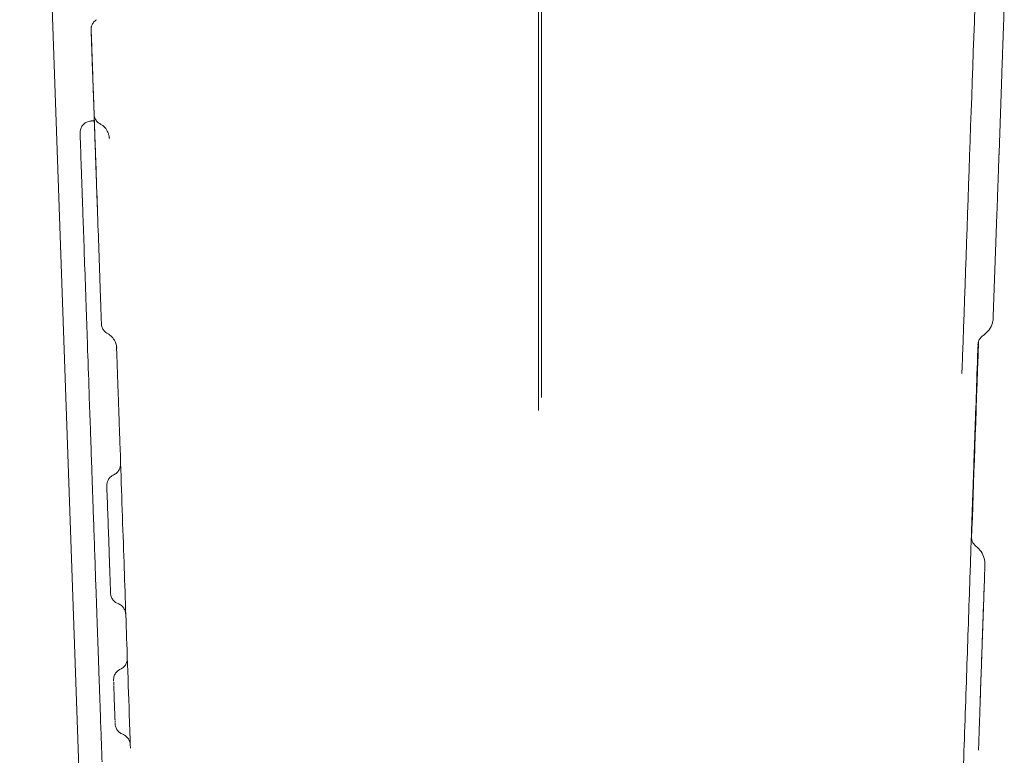
# Model space of a CAD drawing. Extents: x 9402 to 20852, y -5611 to -291.
# Drawn here: x 13942 to 14107, y -5254 to -5130 of the extents above; entities that cross this region are included whole.
import ezdxf

# ---------------------------------------------------------------- set-up
doc = ezdxf.new("R2010")
doc.units = 0
doc.header["$LTSCALE"] = 10
doc.layers.add('OLCU DETAY', color=7, linetype='Continuous')

# ---------------------------------------------------------------- blocks, each defined once
blk = doc.blocks.new('A$C21A40B1D')
at = {"color": 0, "linetype": 'Continuous', "lineweight": 0}
for p, q in [((787.65, -4376.5), (771.25, -3906.85)), ((858.41, -4051.5), (858.41, -4131.15)), ((858.87, -4128.99), (858.87, -4051.05)), ((936.22, -4074.66), (935.75, -4087.89)), ((783.25, -4082.52), (783.78, -4082.51)), ((935.74, -4088.37), (935.65, -4090.91)), ((935.39, -4098.21), (934.79, -4115.32)), ((932.29, -4119.61), (932.12, -4124.37))]:
    blk.add_line(p, q, dxfattribs=at)
blk.add_ellipse((1266.6, 5535.77), major_axis=(348.83, 9989.3), ratio=0.000106, start_param=-2.884124, end_param=-2.854732, dxfattribs=at)
at = {"color": 0, "linetype": 'Continuous', "lineweight": 0, "extrusion": (0, 0, -1)}
blk.add_ellipse((936.51, -3999.41), major_axis=(-6.46, -185), ratio=0.000106, start_param=0.593883, end_param=0.863925, dxfattribs=at)
at = {"color": 0, "linetype": 'Continuous', "lineweight": 0}
for points, knots in [([(936.63, -4062.77), (936.61, -4063.31), (936.59, -4063.85), (936.56, -4064.66), (936.55, -4064.94), (936.54, -4065.48), (936.53, -4065.75), (936.5, -4066.56), (936.48, -4067.09), (936.44, -4068.15), (936.42, -4068.67), (936.39, -4069.71), (936.37, -4070.22), (936.34, -4071.19), (936.32, -4071.67), (936.3, -4072.24), (936.3, -4072.36), (936.29, -4072.59), (936.28, -4072.7), (936.27, -4073.03), (936.26, -4073.25), (936.24, -4073.88), (936.23, -4074.28), (936.22, -4074.66)], [0, 0, 0, 0, 0.125, 0.125, 0.1875, 0.1875, 0.25, 0.25, 0.375, 0.375, 0.5, 0.5, 0.625, 0.625, 0.75, 0.75, 0.78125, 0.78125, 0.8125, 0.8125, 0.875, 0.875, 1, 1, 1, 1]), ([(783.24, -4066.88), (783.24, -4066.84), (783.24, -4066.8), (783.24, -4066.78), (783.24, -4066.78), (783.23, -4066.77), (783.23, -4066.77), (783.23, -4066.77), (783.23, -4066.77), (783.23, -4066.77), (783.23, -4066.77), (783.23, -4066.76), (783.23, -4066.76), (783.23, -4066.75), (783.23, -4066.75), (783.23, -4066.74), (783.23, -4066.73), (783.23, -4066.72), (783.23, -4066.71), (783.23, -4066.7)], [0, 0, 0, 0, 0.3051853, 0.3051853, 0.3838175, 0.3838175, 0.4132913, 0.4132913, 0.4354551, 0.4354551, 0.443916, 0.443916, 0.4515715, 0.4515715, 0.4670022, 0.4670022, 0.4820974, 0.4820974, 0.5131356, 0.5131356, 0.5131356, 0.5131356]), ([(783.27, -4067.61), (783.27, -4067.51), (783.26, -4067.42), (783.26, -4067.3), (783.26, -4067.26), (783.26, -4067.22), (783.26, -4067.21), (783.26, -4067.21), (783.26, -4067.21), (783.26, -4067.2), (783.26, -4067.2), (783.26, -4067.2), (783.26, -4067.2), (783.26, -4067.2), (783.26, -4067.2), (783.26, -4067.19), (783.26, -4067.19), (783.26, -4067.18), (783.26, -4067.18), (783.26, -4067.16), (783.26, -4067.16), (783.26, -4067.13), (783.26, -4067.11), (783.26, -4067.02), (783.26, -4066.96), (783.29, -4066.71), (783.35, -4066.52), (783.51, -4066.16), (783.63, -4065.98), (783.89, -4065.7), (784.02, -4065.59), (784.16, -4065.5)], [0, 0, 0, 0, 0.369601, 0.369601, 0.674688, 0.674688, 0.838718, 0.838718, 0.862545, 0.862545, 0.880449, 0.880449, 0.889181, 0.889181, 0.89374, 0.89374, 0.902999, 0.902999, 0.921428, 0.921428, 0.942332, 0.942332, 1.005014, 1.005014, 1.193177, 1.193177, 1.762989, 1.762989, 2.393047, 2.393047, 2.898885, 2.898885, 2.898885, 2.898885]), ([(783.25, -4067.07), (783.24, -4067.02), (783.24, -4066.98), (783.24, -4066.92), (783.24, -4066.91), (783.24, -4066.89), (783.24, -4066.88), (783.24, -4066.88)], [0.0128903, 0.0128903, 0.0128903, 0.0128903, 0.125, 0.125, 0.1875, 0.1875, 0.1969934, 0.1969934, 0.1969934, 0.1969934]), ([(784.08, -4090.93), (784.04, -4089.99), (784.01, -4089.05), (783.98, -4088.11), (783.85, -4084.34), (783.72, -4080.56), (783.58, -4076.79), (783.55, -4075.76), (783.51, -4074.73), (783.48, -4073.71), (783.4, -4071.5), (783.32, -4069.29), (783.25, -4067.08)], [0, 0, 0, 0, 0.00386473, 0.00386473, 0.00386473, 0.01932367, 0.01932367, 0.01932367, 0.02354197, 0.02354197, 0.02354197, 0.03259118, 0.03259118, 0.03259118, 0.03259118]), ([(783.57, -4076.33), (783.54, -4075.29), (783.5, -4074.25), (783.47, -4073.2), (783.4, -4071.34), (783.34, -4069.47), (783.27, -4067.61)], [0, 0, 0, 0, 0.00386473, 0.00386473, 0.00386473, 0.01076546, 0.01076546, 0.01076546, 0.01076546]), ([(783.34, -4069.7), (783.34, -4069.6), (783.33, -4069.49), (783.32, -4069.16), (783.31, -4068.93), (783.3, -4068.69)], [0.60579446, 0.60579446, 0.60579446, 0.60579446, 0.609375, 0.609375, 0.61703446, 0.61703446, 0.61703446, 0.61703446]), ([(783.51, -4074.5), (783.51, -4074.49), (783.51, -4074.48), (783.51, -4074.47), (783.51, -4074.46), (783.51, -4074.45), (783.51, -4074.44), (783.51, -4074.43), (783.51, -4074.43), (783.51, -4074.42), (783.51, -4074.42), (783.5, -4074.41), (783.5, -4074.4), (783.5, -4074.38), (783.5, -4074.36), (783.5, -4074.24), (783.49, -4074.07), (783.47, -4073.48), (783.46, -4073.02), (783.41, -4071.84), (783.39, -4071.13), (783.35, -4070.11), (783.35, -4069.91), (783.34, -4069.7)], [1.917523, 1.917523, 1.917523, 1.917523, 1.950857, 1.950857, 1.990219, 1.990219, 2.023439, 2.023439, 2.07861, 2.07861, 2.203074, 2.203074, 2.575981, 2.575981, 3.694702, 3.694702, 7.059398, 7.059398, 11.32874, 11.32874, 15.595986, 15.595986, 16.610676, 16.610676, 16.610676, 16.610676]), ([(783.63, -4077.84), (783.63, -4077.82), (783.63, -4077.79), (783.62, -4077.74), (783.62, -4077.72), (783.62, -4077.67), (783.62, -4077.65), (783.62, -4077.59), (783.62, -4077.57), (783.62, -4077.51), (783.61, -4077.48), (783.61, -4077.38), (783.61, -4077.31), (783.6, -4077.2), (783.6, -4077.16), (783.6, -4077.08), (783.6, -4077.04), (783.6, -4076.97), (783.6, -4076.93), (783.59, -4076.85), (783.59, -4076.81), (783.59, -4076.73), (783.59, -4076.69), (783.58, -4076.62), (783.58, -4076.58), (783.58, -4076.47), (783.58, -4076.4), (783.57, -4076.33)], [0, 0, 0, 0, 0.125, 0.125, 0.1875, 0.1875, 0.25, 0.25, 0.3125, 0.3125, 0.375, 0.375, 0.5, 0.5, 0.5625, 0.5625, 0.625, 0.625, 0.6875, 0.6875, 0.75, 0.75, 0.8125, 0.8125, 0.875, 0.875, 1, 1, 1, 1]), ([(783.75, -4081.35), (783.74, -4081.04), (783.73, -4080.73), (783.72, -4080.41), (783.69, -4079.56), (783.66, -4078.7), (783.63, -4077.84)], [0, 0, 0, 0, 0.00386473, 0.00386473, 0.00386473, 0.01448819, 0.01448819, 0.01448819, 0.01448819]), ([(784.78, -4083.02), (784.59, -4082.92), (784.42, -4082.79), (784.13, -4082.49), (784.01, -4082.31), (783.84, -4081.93), (783.78, -4081.72), (783.76, -4081.49), (783.76, -4081.46), (783.75, -4081.42), (783.75, -4081.42), (783.75, -4081.4), (783.75, -4081.4), (783.75, -4081.4), (783.75, -4081.39), (783.75, -4081.39), (783.75, -4081.39), (783.75, -4081.39), (783.75, -4081.38), (783.75, -4081.38), (783.75, -4081.38), (783.75, -4081.37), (783.75, -4081.36), (783.75, -4081.35)], [0, 0, 0, 0, 0.626314, 0.626314, 1.254488, 1.254488, 1.882518, 1.882518, 1.965772, 1.965772, 1.990261, 1.990261, 2.000431, 2.000431, 2.008311, 2.008311, 2.024154, 2.024154, 2.055133, 2.055133, 2.143555, 2.143555, 2.237598, 2.237598, 2.237598, 2.237598]), ([(781.39, -4084.61), (781.39, -4084.57), (781.39, -4084.55), (781.39, -4084.53), (781.39, -4084.52), (781.39, -4084.51), (781.39, -4084.51), (781.39, -4084.5), (781.39, -4084.5), (781.39, -4084.49), (781.39, -4084.49), (781.39, -4084.48), (781.39, -4084.47), (781.39, -4084.46), (781.39, -4084.46), (781.39, -4084.43), (781.39, -4084.4), (781.39, -4084.32), (781.4, -4084.26), (781.42, -4084.08), (781.45, -4083.96), (781.56, -4083.64), (781.66, -4083.45), (781.91, -4083.12), (782.07, -4082.97), (782.42, -4082.74), (782.61, -4082.65), (782.96, -4082.55), (783.11, -4082.53), (783.25, -4082.53)], [0, 0, 0, 0, 0.875825, 0.875825, 1.258173, 1.258173, 1.401638, 1.401638, 1.452068, 1.452068, 1.472728, 1.472728, 1.493468, 1.493468, 1.514213, 1.514213, 1.599015, 1.599015, 1.764128, 1.764128, 2.139902, 2.139902, 2.766457, 2.766457, 3.394587, 3.394587, 4.022722, 4.022722, 4.469777, 4.469777, 4.469777, 4.469777]), ([(783.79, -4082.39), (783.78, -4082.37), (783.78, -4082.36), (783.78, -4082.35), (783.78, -4082.34), (783.78, -4082.34), (783.78, -4082.34), (783.78, -4082.34), (783.78, -4082.33), (783.78, -4082.33), (783.78, -4082.33), (783.78, -4082.33), (783.78, -4082.32), (783.78, -4082.32), (783.78, -4082.31), (783.78, -4082.3), (783.78, -4082.3), (783.78, -4082.27), (783.78, -4082.26), (783.78, -4082.19), (783.79, -4082.14), (783.8, -4082.01), (783.81, -4081.93), (783.83, -4081.86)], [0, 0, 0, 0, 0.1539664, 0.1539664, 0.2354186, 0.2354186, 0.2659504, 0.2659504, 0.2889969, 0.2889969, 0.294488, 0.294488, 0.302283, 0.302283, 0.3178956, 0.3178956, 0.3342114, 0.3342114, 0.3831314, 0.3831314, 0.5298949, 0.5298949, 0.772167, 0.772167, 0.772167, 0.772167]), ([(783.92, -4086.23), (783.9, -4085.83), (783.89, -4085.42), (783.88, -4085.02), (783.85, -4084.14), (783.82, -4083.27), (783.79, -4082.39)], [0, 0, 0, 0, 0.00386473, 0.00386473, 0.00386473, 0.01230624, 0.01230624, 0.01230624, 0.01230624]), ([(783.82, -4083.58), (783.82, -4083.48), (783.82, -4083.37), (783.81, -4083.18), (783.81, -4083.09), (783.8, -4082.94), (783.8, -4082.87), (783.79, -4082.76), (783.79, -4082.72), (783.79, -4082.69), (783.79, -4082.68), (783.79, -4082.67), (783.79, -4082.67), (783.79, -4082.67), (783.79, -4082.67), (783.79, -4082.66), (783.79, -4082.66), (783.79, -4082.65), (783.79, -4082.65), (783.79, -4082.64), (783.79, -4082.63), (783.79, -4082.61), (783.79, -4082.6), (783.79, -4082.58), (783.79, -4082.57), (783.79, -4082.56)], [0, 0, 0, 0, 0.313323, 0.313323, 0.613841, 0.613841, 0.928632, 0.928632, 1.257994, 1.257994, 1.409341, 1.409341, 1.4349, 1.4349, 1.442885, 1.442885, 1.450745, 1.450745, 1.466501, 1.466501, 1.481956, 1.481956, 1.528297, 1.528297, 1.547069, 1.547069, 1.547069, 1.547069]), ([(786.31, -4085.46), (786.31, -4085.46), (786.31, -4085.46), (786.31, -4085.46), (786.31, -4085.45), (786.31, -4085.45), (786.31, -4085.44), (786.31, -4085.44), (786.31, -4085.43), (786.31, -4085.41), (786.31, -4085.4), (786.31, -4085.36), (786.3, -4085.33), (786.3, -4085.25), (786.29, -4085.19), (786.25, -4084.97), (786.21, -4084.8), (786.05, -4084.34), (785.9, -4084.05), (785.52, -4083.56), (785.28, -4083.34), (784.94, -4083.11), (784.86, -4083.07), (784.78, -4083.02)], [1.054261, 1.054261, 1.054261, 1.054261, 1.152751, 1.152751, 1.19387, 1.19387, 1.214057, 1.214057, 1.2344, 1.2344, 1.275448, 1.275448, 1.355918, 1.355918, 1.527334, 1.527334, 2.043174, 2.043174, 2.988349, 2.988349, 3.927403, 3.927403, 4.209394, 4.209394, 4.209394, 4.209394]), ([(781.61, -4090.81), (781.57, -4089.81), (781.54, -4088.89), (781.49, -4087.25), (781.46, -4086.53), (781.42, -4085.41), (781.41, -4084.99), (781.4, -4084.69), (781.4, -4084.64), (781.39, -4084.61)], [0, 0, 0, 0, 4.049703, 4.049703, 8.177512, 8.177512, 12.152665, 12.152665, 13.12612, 13.12612, 13.12612, 13.12612]), ([(784.33, -4098.17), (784.29, -4096.88), (784.24, -4095.6), (784.2, -4094.31), (784.07, -4090.78), (783.95, -4087.25), (783.83, -4083.71)], [0, 0, 0, 0, 0.00386473, 0.00386473, 0.00386473, 0.01449645, 0.01449645, 0.01449645, 0.01449645]), ([(783.97, -4087.62), (783.96, -4087.55), (783.96, -4087.49), (783.96, -4087.39), (783.96, -4087.35), (783.95, -4087.28), (783.95, -4087.25), (783.95, -4087.14), (783.95, -4087.07), (783.94, -4086.96), (783.94, -4086.93), (783.94, -4086.86), (783.94, -4086.83), (783.94, -4086.76), (783.94, -4086.73), (783.93, -4086.66), (783.93, -4086.63), (783.93, -4086.55), (783.93, -4086.49), (783.92, -4086.42), (783.92, -4086.4), (783.92, -4086.35), (783.92, -4086.31), (783.92, -4086.28), (783.92, -4086.25), (783.92, -4086.24), (783.92, -4086.23)], [0, 0, 0, 0, 0.125, 0.125, 0.1875, 0.1875, 0.25, 0.25, 0.375, 0.375, 0.4375, 0.4375, 0.5, 0.5, 0.5625, 0.5625, 0.625, 0.625, 0.75, 0.75, 0.8125, 0.8125, 0.875, 0.9375, 0.9375, 1, 1, 1, 1]), ([(784.96, -4116.1), (784.92, -4114.97), (784.88, -4113.84), (784.84, -4112.72), (784.69, -4108.22), (784.53, -4103.71), (784.37, -4099.21), (784.33, -4097.98), (784.29, -4096.75), (784.24, -4095.52), (784.15, -4092.89), (784.06, -4090.25), (783.97, -4087.62)], [0, 0, 0, 0, 0.00386473, 0.00386473, 0.00386473, 0.01932367, 0.01932367, 0.01932367, 0.02354429, 0.02354429, 0.02354429, 0.03259582, 0.03259582, 0.03259582, 0.03259582]), ([(935.75, -4087.89), (935.75, -4087.9), (935.75, -4087.93), (935.75, -4087.97), (935.75, -4088), (935.75, -4088.05), (935.75, -4088.07), (935.75, -4088.12), (935.75, -4088.15), (935.74, -4088.2), (935.74, -4088.22), (935.74, -4088.26), (935.74, -4088.27), (935.74, -4088.28), (935.74, -4088.29), (935.74, -4088.32), (935.74, -4088.33), (935.74, -4088.35), (935.74, -4088.36), (935.74, -4088.36)], [0, 0, 0, 0, 0.125, 0.125, 0.25, 0.25, 0.375, 0.375, 0.5, 0.5, 0.625, 0.625, 0.6875, 0.6875, 0.75, 0.75, 0.875, 0.875, 1, 1, 1, 1]), ([(781.63, -4091.38), (781.62, -4091.23), (781.62, -4091.07), (781.61, -4090.88), (781.61, -4090.85), (781.61, -4090.81)], [0.926461758, 0.926461758, 0.926461758, 0.926461758, 0.9296875, 0.9296875, 0.93042276, 0.93042276, 0.93042276, 0.93042276]), ([(781.76, -4095.18), (781.72, -4094.09), (781.69, -4093.05), (781.65, -4091.84), (781.64, -4091.61), (781.63, -4091.38)], [0, 0, 0, 0, 3.649352, 3.649352, 4.541788, 4.541788, 4.541788, 4.541788]), ([(784.1, -4091.7), (784.1, -4091.59), (784.1, -4091.48), (784.09, -4091.28), (784.08, -4091.18), (784.08, -4091.04), (784.08, -4090.98), (784.08, -4090.93)], [0, 0, 0, 0, 0.3150612, 0.3150612, 0.6272463, 0.6272463, 0.8239515, 0.8239515, 0.8239515, 0.8239515]), ([(935.65, -4090.9), (935.64, -4090.98), (935.64, -4091.08), (935.63, -4091.29), (935.63, -4091.37), (935.63, -4091.54), (935.62, -4091.63), (935.61, -4091.93), (935.6, -4092.16), (935.58, -4092.68), (935.57, -4092.97), (935.55, -4093.6), (935.54, -4093.95), (935.51, -4094.68), (935.5, -4095.07), (935.48, -4095.59), (935.48, -4095.69), (935.47, -4095.91), (935.47, -4096.02), (935.46, -4096.34), (935.45, -4096.57), (935.42, -4097.25), (935.41, -4097.72), (935.39, -4098.21)], [0, 0, 0, 0, 0.125, 0.125, 0.1875, 0.1875, 0.25, 0.25, 0.375, 0.375, 0.5, 0.5, 0.625, 0.625, 0.75, 0.75, 0.78125, 0.78125, 0.8125, 0.8125, 0.875, 0.875, 1, 1, 1, 1]), ([(784.11, -4092.02), (784.11, -4091.99), (784.11, -4091.97), (784.11, -4091.92), (784.11, -4091.89), (784.11, -4091.81), (784.1, -4091.76), (784.1, -4091.7), (784.1, -4091.7), (784.1, -4091.7)], [0.5647736, 0.5647736, 0.5647736, 0.5647736, 0.59375, 0.59375, 0.625, 0.625, 0.6875, 0.6875, 0.6905142, 0.6905142, 0.6905142, 0.6905142]), ([(784.14, -4092.69), (784.14, -4092.66), (784.14, -4092.64), (784.14, -4092.61), (784.13, -4092.6), (784.13, -4092.58), (784.13, -4092.58), (784.13, -4092.58), (784.13, -4092.57), (784.13, -4092.57), (784.13, -4092.57), (784.13, -4092.56), (784.13, -4092.56), (784.13, -4092.56), (784.13, -4092.56), (784.13, -4092.54), (784.13, -4092.51), (784.13, -4092.43), (784.13, -4092.37), (784.12, -4092.22), (784.12, -4092.14), (784.11, -4092.03), (784.11, -4092.02), (784.11, -4092.02)], [1.890386, 1.890386, 1.890386, 1.890386, 1.959722, 1.959722, 1.988776, 1.988776, 1.999871, 1.999871, 2.007734, 2.007734, 2.023544, 2.023544, 2.054534, 2.054534, 2.140595, 2.140595, 2.400886, 2.400886, 2.723187, 2.723187, 3.040205, 3.040205, 3.068853, 3.068853, 3.068853, 3.068853]), ([(781.82, -4096.82), (781.82, -4096.73), (781.81, -4096.52), (781.8, -4096.32), (781.79, -4096.09), (781.79, -4095.97), (781.78, -4095.63), (781.77, -4095.41), (781.76, -4095.18)], [0.893021249, 0.893021249, 0.893021249, 0.893021249, 0.89453125, 0.896484375, 0.896484375, 0.8984375, 0.8984375, 0.902348024, 0.902348024, 0.902348024, 0.902348024]), ([(781.92, -4099.73), (781.91, -4099.37), (781.9, -4099.01), (781.87, -4098.42), (781.87, -4098.18), (781.85, -4097.85), (781.85, -4097.76), (781.85, -4097.67)], [0.8769862, 0.8769862, 0.8769862, 0.8769862, 0.8828125, 0.8828125, 0.88671875, 0.88671875, 0.88823712, 0.88823712, 0.88823712, 0.88823712]), ([(784.37, -4099.17), (784.37, -4099.15), (784.37, -4099.14), (784.37, -4099.11), (784.37, -4099.1), (784.37, -4099.09), (784.37, -4099.09), (784.37, -4099.09), (784.37, -4099.08), (784.36, -4099.08), (784.36, -4099.08), (784.36, -4099.07), (784.36, -4099.07), (784.36, -4099.07), (784.36, -4099.07), (784.36, -4099.06), (784.36, -4099.06), (784.36, -4099.04), (784.36, -4099.01), (784.36, -4098.92), (784.36, -4098.84), (784.35, -4098.68), (784.35, -4098.6), (784.34, -4098.4), (784.34, -4098.28), (784.33, -4098.17)], [1.913279, 1.913279, 1.913279, 1.913279, 1.960002, 1.960002, 1.989071, 1.989071, 1.99554, 1.99554, 2.003358, 2.003358, 2.011245, 2.011245, 2.026941, 2.026941, 2.057892, 2.057892, 2.150681, 2.150681, 2.431087, 2.431087, 2.794435, 2.794435, 3.084479, 3.084479, 3.4398, 3.4398, 3.4398, 3.4398]), ([(782.37, -4112.51), (782.29, -4110.24), (782.21, -4107.99), (782.06, -4103.73), (781.99, -4101.71), (781.92, -4099.73)], [0, 0, 0, 0, 6.825918, 6.825918, 12.817798, 12.817798, 12.817798, 12.817798]), ([(782.48, -4115.67), (782.47, -4115.38), (782.46, -4115.08), (782.43, -4114.29), (782.41, -4113.81), (782.39, -4113.05), (782.38, -4112.78), (782.37, -4112.51)], [0.79211741, 0.79211741, 0.79211741, 0.79211741, 0.796875, 0.796875, 0.8046875, 0.8046875, 0.80899559, 0.80899559, 0.80899559, 0.80899559]), ([(783.42, -4142.74), (783.38, -4141.54), (783.34, -4140.37), (783.25, -4137.89), (783.21, -4136.59), (783.1, -4133.55), (783.04, -4131.82), (782.89, -4127.44), (782.79, -4124.74), (782.62, -4119.88), (782.55, -4117.77), (782.48, -4115.67)], [0, 0, 0, 0, 3.659501, 3.659501, 7.950149, 7.950149, 13.871585, 13.871585, 22.707335, 22.707335, 28.989421, 28.989421, 28.989421, 28.989421]), ([(786, -4118.23), (785.82, -4118.13), (785.65, -4118), (785.36, -4117.7), (785.24, -4117.52), (785.07, -4117.14), (785.01, -4116.93), (784.99, -4116.7), (784.98, -4116.67), (784.98, -4116.64), (784.98, -4116.63), (784.98, -4116.61), (784.98, -4116.61), (784.98, -4116.61), (784.98, -4116.6), (784.98, -4116.6), (784.98, -4116.6), (784.98, -4116.6), (784.98, -4116.59), (784.98, -4116.59), (784.98, -4116.59), (784.98, -4116.57), (784.98, -4116.54), (784.98, -4116.46), (784.97, -4116.4), (784.97, -4116.26), (784.97, -4116.18), (784.96, -4116.1)], [0, 0, 0, 0, 0.62635, 0.62635, 1.254494, 1.254494, 1.882357, 1.882357, 1.959655, 1.959655, 1.988706, 1.988706, 1.999726, 1.999726, 2.007588, 2.007588, 2.023398, 2.023398, 2.05439, 2.05439, 2.140175, 2.140175, 2.399591, 2.399591, 2.72228, 2.72228, 3.015937, 3.015937, 3.015937, 3.015937]), ([(934.79, -4115.32), (934.79, -4115.34), (934.79, -4115.37), (934.79, -4115.41), (934.79, -4115.43), (934.79, -4115.46), (934.79, -4115.47), (934.79, -4115.47), (934.79, -4115.48), (934.79, -4115.48), (934.79, -4115.48), (934.79, -4115.48), (934.79, -4115.49), (934.79, -4115.49), (934.79, -4115.49), (934.79, -4115.5), (934.79, -4115.5), (934.79, -4115.51), (934.79, -4115.52), (934.78, -4115.55), (934.78, -4115.57), (934.78, -4115.67), (934.77, -4115.74), (934.74, -4116.02), (934.69, -4116.23), (934.51, -4116.84), (934.32, -4117.23), (933.83, -4117.92), (933.53, -4118.22), (933.15, -4118.5), (933.11, -4118.53), (933.07, -4118.55)], [0, 0, 0, 0, 0.08618, 0.08618, 0.175529, 0.175529, 0.270874, 0.270874, 0.298205, 0.298205, 0.304647, 0.304647, 0.311695, 0.311695, 0.317279, 0.317279, 0.327169, 0.327169, 0.350719, 0.350719, 0.421296, 0.421296, 0.633049, 0.633049, 1.270156, 1.270156, 2.543192, 2.543192, 3.798825, 3.798825, 3.948617, 3.948617, 3.948617, 3.948617]), ([(787.54, -4120.67), (787.54, -4120.67), (787.54, -4120.67), (787.54, -4120.67), (787.54, -4120.67), (787.54, -4120.66), (787.54, -4120.66), (787.54, -4120.65), (787.54, -4120.65), (787.54, -4120.64), (787.54, -4120.63), (787.54, -4120.6), (787.53, -4120.57), (787.53, -4120.52), (787.53, -4120.49), (787.52, -4120.39), (787.5, -4120.31), (787.44, -4120), (787.37, -4119.77), (787.13, -4119.27), (786.95, -4119), (786.52, -4118.56), (786.27, -4118.37), (786, -4118.23)], [5.252605, 5.252605, 5.252605, 5.252605, 5.356589, 5.356589, 5.386769, 5.386769, 5.406556, 5.406556, 5.42651, 5.42651, 5.446436, 5.446436, 5.527093, 5.527093, 5.605893, 5.605893, 5.842397, 5.842397, 6.556486, 6.556486, 7.504163, 7.504163, 8.410822, 8.410822, 8.410822, 8.410822]), ([(933.07, -4118.55), (932.89, -4118.67), (932.74, -4118.82), (932.48, -4119.15), (932.38, -4119.34), (932.28, -4119.63), (932.25, -4119.73), (932.23, -4119.89), (932.22, -4119.94), (932.21, -4120.01), (932.21, -4120.02), (932.21, -4120.04), (932.21, -4120.05), (932.21, -4120.06), (932.21, -4120.06), (932.21, -4120.07), (932.21, -4120.07), (932.21, -4120.08), (932.21, -4120.08), (932.21, -4120.08), (932.21, -4120.09), (932.21, -4120.09), (932.21, -4120.09), (932.21, -4120.09)], [0, 0, 0, 0, 0.626275, 0.626275, 1.254464, 1.254464, 1.565467, 1.565467, 1.721879, 1.721879, 1.769604, 1.769604, 1.788531, 1.788531, 1.804205, 1.804205, 1.819837, 1.819837, 1.851063, 1.851063, 1.893014, 1.893014, 1.940058, 1.940058, 1.940058, 1.940058]), ([(787.52, -4120.42), (787.54, -4121.1), (787.58, -4122.23), (787.64, -4123.79), (787.68, -4125.12), (787.73, -4126.42), (787.77, -4127.61), (787.81, -4128.78), (787.85, -4129.9), (787.89, -4130.99), (787.92, -4131.86), (787.94, -4132.65), (787.97, -4133.44), (788, -4134.39), (788.03, -4135.13), (788.05, -4135.66), (788.06, -4135.98), (788.07, -4136.31), (788.08, -4136.63), (788.09, -4136.91), (788.1, -4137.14), (788.11, -4137.32), (788.11, -4137.46), (788.11, -4137.57), (788.12, -4137.63), (788.12, -4137.65)], [0.4557115, 0.4557115, 0.4557115, 0.4557115, 0.4994804, 0.5300546, 0.562119, 0.5934238, 0.624698, 0.653063, 0.6871544, 0.718383, 0.7496177, 0.7689057, 0.7961834, 0.8315082, 0.8748861, 0.887995, 0.9028194, 0.9193534, 0.9375887, 0.9533354, 0.9669361, 0.9783969, 0.9877239, 0.9949232, 1, 1, 1, 1]), ([(931.37, -4144.56), (931.43, -4142.85), (931.54, -4139.49), (931.7, -4134.86), (931.85, -4130.75), (932.03, -4125.6), (932.22, -4119.92)], [0, 0, 0, 0, 2.106836, 2.106836, 2.106836, 3.979802, 3.979802, 3.979802, 3.979802]), ([(932.12, -4124.37), (932.11, -4124.73), (932.1, -4124.96), (932.1, -4125.05), (932.1, -4125.07), (932.1, -4125.07)], [0, 0, 0, 0, 5.578916, 5.578916, 6.570901, 6.570901, 6.570901, 6.570901]), ([(788.12, -4137.65), (788.33, -4143.73), (788.53, -4149.72), (788.74, -4155.62), (788.92, -4160.94), (789.1, -4166.18), (789.28, -4171.35), (789.39, -4174.58), (789.5, -4177.79), (789.61, -4180.96), (789.68, -4182.94), (789.75, -4184.92), (789.81, -4186.88)], [0, 0, 0, 0, 7.459054, 7.459054, 7.459054, 14.182709, 14.182709, 14.182709, 18.384993, 18.384993, 18.384993, 21.011421, 21.011421, 21.011421, 21.011421]), ([(787.03, -4141.96), (787.22, -4141.87), (787.4, -4141.75), (787.71, -4141.47), (787.84, -4141.3), (788.04, -4140.93), (788.11, -4140.73), (788.17, -4140.42), (788.17, -4140.32), (788.18, -4140.2), (788.18, -4140.18), (788.18, -4140.16), (788.18, -4140.16), (788.18, -4140.15), (788.18, -4140.15), (788.18, -4140.14), (788.18, -4140.14), (788.18, -4140.14), (788.18, -4140.14), (788.18, -4140.13), (788.18, -4140.13), (788.18, -4140.13)], [0, 0, 0, 0, 0.626277, 0.626277, 1.254471, 1.254471, 1.882575, 1.882575, 2.193552, 2.193552, 2.244708, 2.244708, 2.25529, 2.25529, 2.271003, 2.271003, 2.302517, 2.302517, 2.33348, 2.33348, 2.389524, 2.389524, 2.389524, 2.389524]), ([(783.5, -4145), (783.5, -4144.97), (783.5, -4144.93), (783.49, -4144.66), (783.48, -4144.42), (783.46, -4143.93), (783.45, -4143.69), (783.44, -4143.21), (783.43, -4142.97), (783.42, -4142.74)], [0.62447211, 0.62447211, 0.62447211, 0.62447211, 0.625, 0.625, 0.62890625, 0.62890625, 0.6328125, 0.6328125, 0.636753, 0.636753, 0.636753, 0.636753]), ([(785.89, -4144), (785.89, -4143.94), (785.89, -4143.89), (785.89, -4143.81), (785.89, -4143.8), (785.89, -4143.78), (785.89, -4143.78), (785.89, -4143.78), (785.89, -4143.78), (785.89, -4143.78), (785.89, -4143.78), (785.89, -4143.77), (785.89, -4143.77), (785.89, -4143.76), (785.89, -4143.76), (785.88, -4143.75), (785.88, -4143.74), (785.88, -4143.71), (785.88, -4143.69), (785.89, -4143.62), (785.89, -4143.56), (785.92, -4143.32), (785.96, -4143.15), (786.11, -4142.79), (786.22, -4142.61), (786.5, -4142.29), (786.67, -4142.16), (786.91, -4142.02), (786.97, -4141.98), (787.03, -4141.96)], [0, 0, 0, 0, 0.304135, 0.304135, 0.618083, 0.618083, 0.629074, 0.629074, 0.63569, 0.63569, 0.643302, 0.643302, 0.650916, 0.650916, 0.666108, 0.666108, 0.685601, 0.685601, 0.744045, 0.744045, 0.919452, 0.919452, 1.44996, 1.44996, 2.081265, 2.081265, 2.709257, 2.709257, 2.915253, 2.915253, 2.915253, 2.915253]), ([(786.32, -4156.31), (786.29, -4155.5), (786.27, -4154.69), (786.24, -4153.88), (786.12, -4150.59), (786.01, -4147.3), (785.89, -4144)], [0, 0, 0, 0, 0.00386473, 0.00386473, 0.00386473, 0.01962668, 0.01962668, 0.01962668, 0.01962668]), ([(784.1, -4162.02), (784.04, -4160.47), (783.98, -4158.85), (783.87, -4155.49), (783.81, -4153.76), (783.69, -4150.4), (783.63, -4148.77), (783.55, -4146.42), (783.52, -4145.71), (783.5, -4145)], [0, 0, 0, 0, 5.69476, 5.69476, 11.269201, 11.269201, 16.188256, 16.188256, 18.321432, 18.321432, 18.321432, 18.321432]), ([(929.67, -4193.63), (929.87, -4188.08), (930.06, -4182.43), (930.26, -4176.7), (930.44, -4171.53), (930.62, -4166.29), (930.8, -4160.98), (930.91, -4157.66), (931.03, -4154.31), (931.15, -4150.93), (931.22, -4148.82), (931.29, -4146.69), (931.37, -4144.56)], [0, 0, 0, 0, 7.452232, 7.452232, 7.452232, 14.169736, 14.169736, 14.169736, 18.368177, 18.368177, 18.368177, 20.992202, 20.992202, 20.992202, 20.992202]), ([(931.28, -4148.1), (931.29, -4147.96), (931.3, -4147.63), (931.32, -4147.19), (931.33, -4146.79), (931.34, -4146.49), (931.35, -4146.28), (931.35, -4146.18), (931.35, -4146.14)], [0.1698132, 0.1698132, 0.1698132, 0.1698132, 0.186969, 0.2126743, 0.2350825, 0.2568461, 0.2779523, 0.292393, 0.292393, 0.292393, 0.292393]), ([(931.12, -4152.35), (931.12, -4152.35), (931.12, -4152.35), (931.12, -4152.36), (931.12, -4152.36), (931.12, -4152.36), (931.12, -4152.36), (931.12, -4152.37), (931.12, -4152.37), (931.12, -4152.38), (931.12, -4152.39), (931.12, -4152.42), (931.12, -4152.45), (931.12, -4152.5), (931.13, -4152.52), (931.13, -4152.63), (931.14, -4152.7), (931.2, -4152.98), (931.27, -4153.18), (931.48, -4153.54), (931.61, -4153.71), (931.8, -4153.88), (931.84, -4153.91), (931.87, -4153.94)], [4.833877, 4.833877, 4.833877, 4.833877, 4.90218, 4.90218, 4.937394, 4.937394, 4.961883, 4.961883, 4.981515, 4.981515, 5.001209, 5.001209, 5.080537, 5.080537, 5.157872, 5.157872, 5.390193, 5.390193, 6.011399, 6.011399, 6.639099, 6.639099, 6.776866, 6.776866, 6.776866, 6.776866]), ([(931.87, -4153.94), (932.2, -4154.19), (932.5, -4154.51), (932.96, -4155.2), (933.14, -4155.59), (933.3, -4156.2), (933.34, -4156.41), (933.37, -4156.72), (933.37, -4156.83), (933.38, -4156.99), (933.38, -4157.05), (933.37, -4157.11), (933.37, -4157.11), (933.37, -4157.12), (933.37, -4157.12), (933.37, -4157.12), (933.37, -4157.12), (933.37, -4157.12), (933.37, -4157.12), (933.37, -4157.13), (933.37, -4157.13), (933.37, -4157.14), (933.37, -4157.14), (933.37, -4157.17), (933.37, -4157.19), (933.37, -4157.23), (933.37, -4157.25), (933.37, -4157.26)], [0, 0, 0, 0, 1.252592, 1.252592, 2.508924, 2.508924, 3.137058, 3.137058, 3.458905, 3.458905, 3.621107, 3.621107, 3.635276, 3.635276, 3.639154, 3.639154, 3.643042, 3.643042, 3.650929, 3.650929, 3.682189, 3.682189, 3.744231, 3.744231, 3.856595, 3.856595, 3.917448, 3.917448, 3.917448, 3.917448]), ([(786.37, -4157.75), (786.37, -4157.7), (786.37, -4157.65), (786.37, -4157.56), (786.36, -4157.53), (786.36, -4157.47), (786.36, -4157.44), (786.36, -4157.35), (786.36, -4157.28), (786.35, -4157.18), (786.35, -4157.15), (786.35, -4157.08), (786.35, -4157.04), (786.34, -4156.98), (786.34, -4156.94), (786.34, -4156.88), (786.34, -4156.84), (786.34, -4156.74), (786.33, -4156.68), (786.33, -4156.59), (786.33, -4156.56), (786.33, -4156.5), (786.33, -4156.48), (786.32, -4156.4), (786.32, -4156.35), (786.32, -4156.31)], [0, 0, 0, 0, 0.125, 0.125, 0.1875, 0.1875, 0.25, 0.25, 0.375, 0.375, 0.4375, 0.4375, 0.5, 0.5, 0.5625, 0.5625, 0.625, 0.625, 0.75, 0.75, 0.8125, 0.8125, 0.875, 0.875, 1, 1, 1, 1]), ([(786.51, -4161.57), (786.47, -4160.66), (786.44, -4159.75), (786.41, -4158.84), (786.41, -4158.83), (786.41, -4158.82), (786.41, -4158.81), (786.4, -4158.45), (786.38, -4158.1), (786.37, -4157.75)], [0, 0, 0, 0, 0.003864734, 0.003864734, 0.003864734, 0.003917166, 0.003917166, 0.003917166, 0.005418872, 0.005418872, 0.005418872, 0.005418872]), ([(933.37, -4157.26), (933.31, -4159.04), (933.25, -4160.76), (933.13, -4164.01), (933.08, -4165.56), (932.98, -4168.45), (932.93, -4169.79), (932.85, -4172.26), (932.81, -4173.39), (932.74, -4175.39), (932.71, -4176.28), (932.65, -4177.79), (932.63, -4178.42), (932.6, -4179.41), (932.59, -4179.77), (932.57, -4180.11), (932.57, -4180.19), (932.57, -4180.24), (932.57, -4180.26), (932.57, -4180.26)], [0, 0, 0, 0, 6.326825, 6.326825, 12.684348, 12.684348, 19.03939, 19.03939, 25.401706, 25.401706, 31.757394, 31.757394, 38.101452, 38.101452, 44.466841, 44.466841, 47.627596, 47.627596, 48.774965, 48.774965, 48.774965, 48.774965]), ([(933.37, -4157.12), (933.38, -4157.17), (933.38, -4157.21), (933.38, -4157.29), (933.38, -4157.31), (933.37, -4157.34), (933.37, -4157.35), (933.37, -4157.36), (933.37, -4157.36), (933.37, -4157.37), (933.37, -4157.37), (933.37, -4157.37), (933.37, -4157.37), (933.37, -4157.38), (933.37, -4157.38), (933.37, -4157.38), (933.37, -4157.39), (933.37, -4157.39), (933.37, -4157.4), (933.37, -4157.41)], [3.3883451, 3.3883451, 3.3883451, 3.3883451, 3.5249055, 3.5249055, 3.5991374, 3.5991374, 3.6186723, 3.6186723, 3.6342028, 3.6342028, 3.6380803, 3.6380803, 3.6419687, 3.6419687, 3.6498621, 3.6498621, 3.6811369, 3.6811369, 3.7477684, 3.7477684, 3.7477684, 3.7477684]), ([(933.37, -4157.41), (933.37, -4157.41), (933.37, -4157.41), (933.37, -4157.43), (933.37, -4157.45), (933.37, -4157.47), (933.37, -4157.5), (933.37, -4157.53), (933.37, -4157.57), (933.37, -4157.6), (933.37, -4157.61), (933.37, -4157.61)], [0.555867, 0.555867, 0.555867, 0.555867, 0.5597456, 0.6159385, 0.6693513, 0.7211568, 0.7726377, 0.8251004, 0.8797812, 0.9377744, 0.9428122, 0.9428122, 0.9428122, 0.9428122]), ([(933.32, -4158.82), (933.32, -4158.84), (933.32, -4158.93), (933.31, -4159.08), (933.31, -4159.29), (933.3, -4159.49), (933.29, -4159.69), (933.29, -4159.9), (933.28, -4160.1), (933.27, -4160.3), (933.26, -4160.51), (933.26, -4160.71), (933.25, -4160.91), (933.24, -4161.11), (933.24, -4161.31), (933.23, -4161.52), (933.22, -4161.72), (933.22, -4161.92), (933.21, -4162.12), (933.2, -4162.32), (933.19, -4162.52), (933.19, -4162.72), (933.18, -4162.93), (933.17, -4163.13), (933.17, -4163.33), (933.16, -4163.53), (933.15, -4163.73), (933.14, -4163.93), (933.14, -4164.13), (933.13, -4164.33), (933.12, -4164.53), (933.12, -4164.73), (933.11, -4164.93), (933.1, -4165.13), (933.1, -4165.32), (933.09, -4165.52), (933.08, -4165.72), (933.08, -4165.92), (933.07, -4166.12), (933.06, -4166.32), (933.05, -4166.52), (933.05, -4166.71), (933.04, -4166.91), (933.03, -4167.11), (933.03, -4167.31), (933.02, -4167.5), (933.01, -4167.7), (933.01, -4167.9), (933, -4168.1), (932.99, -4168.29), (932.99, -4168.49), (932.98, -4168.69), (932.97, -4168.88), (932.97, -4169.08), (932.96, -4169.27), (932.95, -4169.47), (932.94, -4169.67), (932.94, -4169.86), (932.93, -4170.06), (932.92, -4170.25), (932.92, -4170.45), (932.91, -4170.64), (932.9, -4170.84), (932.9, -4171.03), (932.89, -4171.23), (932.88, -4171.42), (932.88, -4171.62), (932.87, -4171.81), (932.86, -4172), (932.86, -4172.2), (932.85, -4172.39), (932.84, -4172.59), (932.84, -4172.78), (932.83, -4172.97), (932.82, -4173.17), (932.82, -4173.36), (932.81, -4173.49), (932.81, -4173.57), (932.81, -4173.57)], [0.0084896, 0.0084896, 0.0084896, 0.0084896, 0.0089208, 0.0104031, 0.0118841, 0.0133641, 0.0148429, 0.0163205, 0.0177972, 0.0192728, 0.0207473, 0.022221, 0.0236936, 0.0251654, 0.0266363, 0.0281064, 0.0295757, 0.0310442, 0.0325119, 0.033979, 0.0354454, 0.0369112, 0.0383763, 0.039841, 0.041305, 0.0427686, 0.0442317, 0.0456944, 0.0471567, 0.0486186, 0.0500802, 0.0515415, 0.0530025, 0.0544633, 0.0559239, 0.0573844, 0.0588447, 0.060305, 0.0617652, 0.0632253, 0.0646855, 0.0661457, 0.067606, 0.0690665, 0.0705271, 0.0719878, 0.0734488, 0.07491, 0.0763715, 0.0778334, 0.0792956, 0.0807582, 0.0822212, 0.0836846, 0.0851486, 0.0866131, 0.0880781, 0.0895437, 0.09101, 0.0924769, 0.0939445, 0.0954128, 0.0968819, 0.0983518, 0.0998225, 0.1012941, 0.1027665, 0.1042399, 0.1057143, 0.1071897, 0.108666, 0.1101435, 0.111622, 0.1131017, 0.1145825, 0.1160645, 0.1175477, 0.1177072, 0.1177072, 0.1177072, 0.1177072]), ([(784.22, -4165.71), (784.22, -4165.69), (784.22, -4165.66), (784.21, -4165.27), (784.2, -4164.9), (784.17, -4164.16), (784.16, -4163.78), (784.14, -4163.21), (784.13, -4163.02), (784.12, -4162.63), (784.11, -4162.43), (784.1, -4162.16), (784.1, -4162.09), (784.1, -4162.02)], [0.49941569, 0.49941569, 0.49941569, 0.49941569, 0.5, 0.5, 0.5078125, 0.5078125, 0.515625, 0.515625, 0.51953125, 0.51953125, 0.5234375, 0.5234375, 0.52490377, 0.52490377, 0.52490377, 0.52490377]), ([(786.51, -4161.75), (786.51, -4161.75), (786.51, -4161.75), (786.51, -4161.73), (786.51, -4161.72), (786.51, -4161.67), (786.51, -4161.65), (786.51, -4161.62)], [0.8107346, 0.8107346, 0.8107346, 0.8107346, 0.8125, 0.8125, 0.875, 0.875, 0.9493531, 0.9493531, 0.9493531, 0.9493531]), ([(787.78, -4163.59), (787.59, -4163.52), (787.4, -4163.42), (787.08, -4163.16), (786.93, -4163), (786.71, -4162.64), (786.62, -4162.45), (786.55, -4162.16), (786.54, -4162.08), (786.52, -4161.97), (786.52, -4161.95), (786.52, -4161.91), (786.52, -4161.9), (786.52, -4161.88), (786.52, -4161.87), (786.52, -4161.87), (786.52, -4161.86), (786.52, -4161.86), (786.52, -4161.86), (786.52, -4161.86), (786.52, -4161.85), (786.52, -4161.85), (786.52, -4161.85), (786.52, -4161.84), (786.52, -4161.84), (786.51, -4161.82), (786.51, -4161.79), (786.51, -4161.75)], [0, 0, 0, 0, 0.626635, 0.626635, 1.254941, 1.254941, 1.882607, 1.882607, 2.134377, 2.134377, 2.199029, 2.199029, 2.24755, 2.24755, 2.260528, 2.260528, 2.268325, 2.268325, 2.276184, 2.276184, 2.291967, 2.291967, 2.322969, 2.322969, 2.411513, 2.411513, 2.699256, 2.699256, 2.699256, 2.699256]), ([(789.05, -4165.33), (789.05, -4165.33), (789.05, -4165.33), (789.05, -4165.33), (789.05, -4165.33), (789.05, -4165.32), (789.05, -4165.32), (789.05, -4165.31), (789.05, -4165.31), (789.05, -4165.29), (789.05, -4165.28), (789.05, -4165.24), (789.05, -4165.22), (789.04, -4165.14), (789.03, -4165.08), (788.98, -4164.83), (788.91, -4164.66), (788.73, -4164.31), (788.59, -4164.14), (788.29, -4163.85), (788.11, -4163.73), (787.87, -4163.63), (787.83, -4163.61), (787.78, -4163.6)], [3.397907, 3.397907, 3.397907, 3.397907, 3.488137, 3.488137, 3.511018, 3.511018, 3.528632, 3.528632, 3.546394, 3.546394, 3.581834, 3.581834, 3.651628, 3.651628, 3.835018, 3.835018, 4.389995, 4.389995, 5.019681, 5.019681, 5.647509, 5.647509, 5.789337, 5.789337, 5.789337, 5.789337]), ([(784.49, -4173.35), (784.49, -4173.22), (784.48, -4173.1), (784.47, -4172.8), (784.47, -4172.62), (784.45, -4172.28), (784.45, -4172.11), (784.43, -4171.59), (784.42, -4171.24), (784.39, -4170.55), (784.38, -4170.21), (784.36, -4169.52), (784.35, -4169.17), (784.32, -4168.48), (784.31, -4168.13), (784.28, -4167.38), (784.27, -4166.99), (784.26, -4166.59)], [0.44247127, 0.44247127, 0.44247127, 0.44247127, 0.4453125, 0.4453125, 0.44921875, 0.44921875, 0.453125, 0.453125, 0.4609375, 0.4609375, 0.46875, 0.46875, 0.4765625, 0.4765625, 0.484375, 0.484375, 0.49309668, 0.49309668, 0.49309668, 0.49309668]), ([(788.17, -4174.6), (788.36, -4174.52), (788.54, -4174.4), (788.85, -4174.12), (788.98, -4173.95), (789.18, -4173.58), (789.25, -4173.38), (789.3, -4173.07), (789.31, -4172.96), (789.32, -4172.84), (789.32, -4172.83), (789.32, -4172.81), (789.32, -4172.81), (789.32, -4172.8), (789.32, -4172.8), (789.31, -4172.79), (789.31, -4172.79), (789.31, -4172.78), (789.31, -4172.78), (789.31, -4172.78), (789.31, -4172.78), (789.31, -4172.78)], [0, 0, 0, 0, 0.626315, 0.626315, 1.254522, 1.254522, 1.882575, 1.882575, 2.193498, 2.193498, 2.243688, 2.243688, 2.254274, 2.254274, 2.269983, 2.269983, 2.301515, 2.301515, 2.332482, 2.332482, 2.391292, 2.391292, 2.391292, 2.391292]), ([(784.85, -4183.64), (784.85, -4183.53), (784.84, -4183.41), (784.81, -4182.42), (784.78, -4181.57), (784.74, -4180.35), (784.72, -4179.95), (784.7, -4179.16), (784.68, -4178.78), (784.66, -4178.01), (784.64, -4177.63), (784.62, -4176.89), (784.6, -4176.52), (784.58, -4175.79), (784.56, -4175.43), (784.55, -4175.03), (784.55, -4174.99), (784.55, -4174.95)], [0.37300666, 0.37300666, 0.37300666, 0.37300666, 0.375, 0.375, 0.390625, 0.390625, 0.3984375, 0.3984375, 0.40625, 0.40625, 0.4140625, 0.4140625, 0.421875, 0.421875, 0.4296875, 0.4296875, 0.43064872, 0.43064872, 0.43064872, 0.43064872]), ([(787.03, -4176.46), (787.03, -4176.44), (787.03, -4176.44), (787.02, -4176.43), (787.02, -4176.43), (787.02, -4176.43), (787.02, -4176.43), (787.02, -4176.42), (787.02, -4176.42), (787.02, -4176.42), (787.02, -4176.41), (787.02, -4176.41), (787.02, -4176.4), (787.02, -4176.38), (787.02, -4176.38), (787.02, -4176.34), (787.02, -4176.31), (787.03, -4176.2), (787.04, -4176.11), (787.09, -4175.82), (787.16, -4175.62), (787.37, -4175.25), (787.5, -4175.08), (787.81, -4174.8), (787.98, -4174.69), (788.17, -4174.6)], [0, 0, 0, 0, 0.166294, 0.166294, 0.182758, 0.182758, 0.189975, 0.189975, 0.198434, 0.198434, 0.206826, 0.206826, 0.223533, 0.223533, 0.251593, 0.251593, 0.335724, 0.335724, 0.588527, 0.588527, 1.22353, 1.22353, 1.851245, 1.851245, 2.466505, 2.466505, 2.466505, 2.466505]), ([(932.74, -4175.61), (932.71, -4176.31), (932.65, -4178.05), (932.56, -4180.75), (932.46, -4183.65), (932.37, -4186.13), (932.32, -4187.61), (932.3, -4188.22)], [0.1334942, 0.1334942, 0.1334942, 0.1334942, 0.1500857, 0.1749384, 0.1997067, 0.2245571, 0.242333, 0.242333, 0.242333, 0.242333]), ([(787.03, -4176.6), (787.03, -4176.59), (787.03, -4176.58), (787.03, -4176.53), (787.03, -4176.5), (787.03, -4176.47), (787.03, -4176.46), (787.03, -4176.46)], [0.5860825, 0.5860825, 0.5860825, 0.5860825, 0.625, 0.625, 0.75, 0.75, 0.8121304, 0.8121304, 0.8121304, 0.8121304]), ([(787.06, -4177.31), (787.05, -4177.28), (787.05, -4177.24), (787.05, -4177.17), (787.05, -4177.14), (787.05, -4177.07), (787.05, -4177.04), (787.04, -4176.95), (787.04, -4176.89), (787.04, -4176.81), (787.04, -4176.79), (787.04, -4176.76)], [0.0572292, 0.0572292, 0.0572292, 0.0572292, 0.125, 0.125, 0.1875, 0.1875, 0.25, 0.25, 0.375, 0.375, 0.4307112, 0.4307112, 0.4307112, 0.4307112]), ([(787.25, -4182.82), (787.2, -4181.53), (787.16, -4180.25), (787.11, -4178.96), (787.11, -4178.94), (787.11, -4178.92), (787.11, -4178.91), (787.09, -4178.41), (787.08, -4177.91), (787.06, -4177.41)], [0, 0, 0, 0, 0.003864734, 0.003864734, 0.003864734, 0.003917991, 0.003917991, 0.003917991, 0.005420523, 0.005420523, 0.005420523, 0.005420523]), ([(785.08, -4190.14), (785.03, -4188.71), (784.98, -4187.27), (784.9, -4185.12), (784.88, -4184.37), (784.85, -4183.64)], [0, 0, 0, 0, 4.296152, 4.296152, 6.668, 6.668, 6.668, 6.668]), ([(787.26, -4183.17), (787.26, -4183.16), (787.26, -4183.14), (787.26, -4183.1), (787.26, -4183.06), (787.25, -4182.98), (787.25, -4182.94), (787.25, -4182.89)], [0.7879809, 0.7879809, 0.7879809, 0.7879809, 0.8125, 0.8125, 0.875, 0.875, 0.960838, 0.960838, 0.960838, 0.960838]), ([(787.27, -4183.51), (787.27, -4183.51), (787.27, -4183.5), (787.27, -4183.46), (787.27, -4183.43), (787.27, -4183.37), (787.27, -4183.33), (787.26, -4183.29)], [0.5396872, 0.5396872, 0.5396872, 0.5396872, 0.5625, 0.5625, 0.625, 0.625, 0.7100178, 0.7100178, 0.7100178, 0.7100178]), ([(787.28, -4183.72), (787.28, -4183.71), (787.28, -4183.69), (787.28, -4183.66), (787.28, -4183.64), (787.28, -4183.62), (787.28, -4183.62), (787.28, -4183.61)], [0.3144703, 0.3144703, 0.3144703, 0.3144703, 0.375, 0.375, 0.4375, 0.4375, 0.4475455, 0.4475455, 0.4475455, 0.4475455]), ([(788.55, -4185.53), (788.35, -4185.46), (788.17, -4185.35), (787.84, -4185.09), (787.7, -4184.93), (787.47, -4184.58), (787.39, -4184.38), (787.32, -4184.1), (787.3, -4184.03), (787.29, -4183.91), (787.29, -4183.87), (787.28, -4183.83), (787.28, -4183.82), (787.28, -4183.81), (787.28, -4183.81), (787.28, -4183.8), (787.28, -4183.8), (787.28, -4183.8), (787.28, -4183.8), (787.28, -4183.79), (787.28, -4183.79), (787.28, -4183.79), (787.28, -4183.79), (787.28, -4183.78), (787.28, -4183.78), (787.28, -4183.76), (787.28, -4183.74), (787.28, -4183.72)], [0, 0, 0, 0, 0.627453, 0.627453, 1.256022, 1.256022, 1.88261, 1.88261, 2.115493, 2.115493, 2.234504, 2.234504, 2.249252, 2.249252, 2.259554, 2.259554, 2.267389, 2.267389, 2.275244, 2.275244, 2.307022, 2.307022, 2.337997, 2.337997, 2.430965, 2.430965, 2.619572, 2.619572, 2.619572, 2.619572]), ([(789.82, -4187.27), (789.82, -4187.27), (789.82, -4187.27), (789.82, -4187.27), (789.82, -4187.26), (789.82, -4187.26), (789.82, -4187.26), (789.82, -4187.25), (789.82, -4187.25), (789.82, -4187.24), (789.82, -4187.23), (789.82, -4187.2), (789.82, -4187.18), (789.81, -4187.13), (789.81, -4187.11), (789.79, -4187.01), (789.78, -4186.94), (789.71, -4186.67), (789.63, -4186.48), (789.4, -4186.13), (789.26, -4185.97), (788.93, -4185.71), (788.75, -4185.6), (788.55, -4185.53)], [6.960368, 6.960368, 6.960368, 6.960368, 7.008207, 7.008207, 7.060967, 7.060967, 7.087012, 7.087012, 7.104757, 7.104757, 7.122402, 7.122402, 7.193305, 7.193305, 7.265709, 7.265709, 7.483178, 7.483178, 8.100255, 8.100255, 8.726852, 8.726852, 9.35164, 9.35164, 9.35164, 9.35164]), ([(788.55, -4185.54), (788.55, -4185.54), (788.55, -4185.54), (788.55, -4185.54), (788.55, -4185.54), (788.55, -4185.54)], [0.091646199, 0.091646199, 0.091646199, 0.091646199, 0.09375, 0.09375, 0.096992948, 0.096992948, 0.096992948, 0.096992948]), ([(789.85, -4187.89), (789.85, -4187.89), (789.85, -4187.89), (789.85, -4187.84), (789.84, -4187.74), (789.83, -4187.43), (789.82, -4187.18), (789.81, -4186.87)], [28.075753, 28.075753, 28.075753, 28.075753, 28.735773, 28.735773, 32.083145, 32.083145, 36.311416, 36.311416, 36.311416, 36.311416])]:
    blk.add_open_spline(points, degree=3, knots=knots, dxfattribs=at)
for points in [[(784.16, -4065.5), (784.16, -4065.5), (784.16, -4065.5), (784.16, -4065.5)], [(783.25, -4082.52), (783.25, -4082.52), (783.25, -4082.52), (783.25, -4082.52)], [(784.78, -4083.02), (784.78, -4083.02), (784.78, -4083.02), (784.78, -4083.02)], [(783.83, -4083.69), (783.83, -4083.65), (783.82, -4083.62), (783.82, -4083.58)], [(781.85, -4097.67), (781.84, -4097.38), (781.83, -4097.1), (781.82, -4096.82)], [(786, -4118.23), (786, -4118.23), (786, -4118.23), (786, -4118.23)], [(929.53, -4124.26), (929.53, -4124.49), (929.51, -4124.71), (929.49, -4124.93)], [(929.53, -4124.26), (929.53, -4124.26), (929.53, -4124.26), (929.53, -4124.26)], [(932.12, -4124.37), (932.12, -4124.37), (932.12, -4124.37), (932.12, -4124.37)], [(787.03, -4141.96), (787.03, -4141.96), (787.03, -4141.96), (787.03, -4141.96)], [(931.13, -4152.56), (931.13, -4152.44), (931.14, -4152.33), (931.14, -4152.22)], [(931.87, -4153.94), (931.87, -4153.94), (931.87, -4153.94), (931.87, -4153.94)], [(933.37, -4157.61), (933.36, -4157.63), (933.36, -4157.64), (933.36, -4157.66)], [(787.78, -4163.6), (787.78, -4163.6), (787.78, -4163.6), (787.78, -4163.6)], [(784.26, -4166.59), (784.24, -4166.3), (784.23, -4166.01), (784.22, -4165.71)], [(784.55, -4174.95), (784.53, -4174.41), (784.51, -4173.88), (784.49, -4173.35)], [(788.17, -4174.6), (788.17, -4174.6), (788.17, -4174.6), (788.17, -4174.6)], [(789.81, -4186.87), (789.81, -4186.87), (789.81, -4186.87), (789.81, -4186.88)]]:
    blk.add_open_spline(points, degree=3, dxfattribs=at)

msp = doc.modelspace()

# ---------------------------------------------------------------- block references
at = {"layer": 'OLCU DETAY', "linetype": 'Continuous'}
msp.add_blockref('A$C21A40B1D', (13170.41, -1064.91), dxfattribs=at)

doc.saveas('drawing.dxf')
